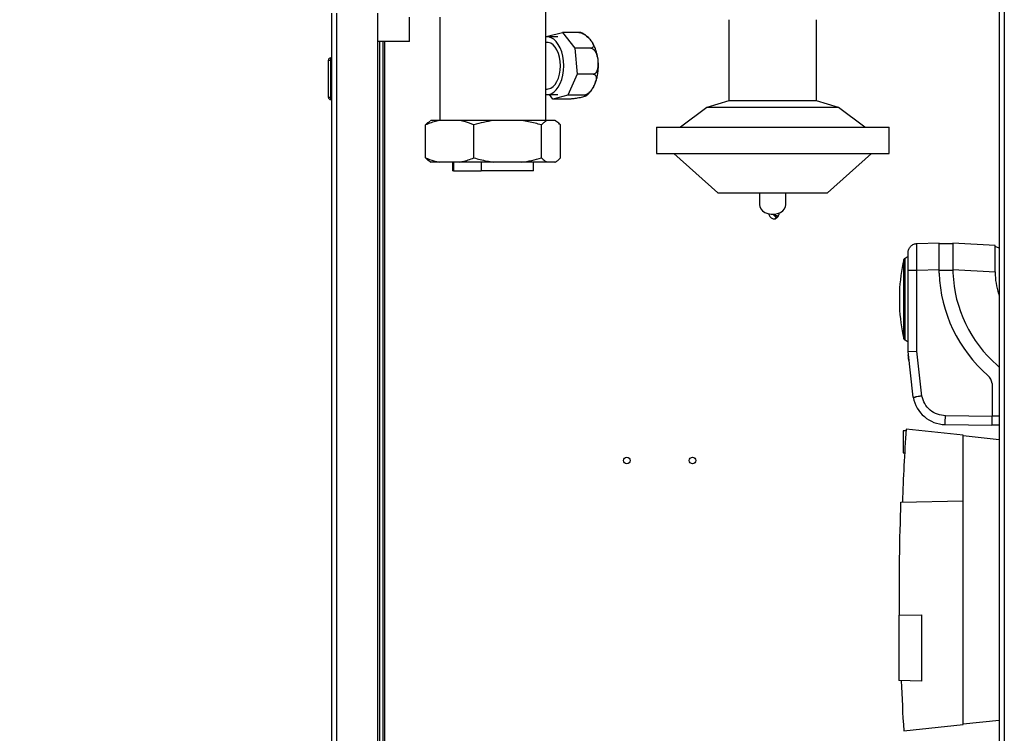
# Paper-space layout 'Blatt5' of a CAD drawing. Units: millimetres. Extents: x 0 to 420, y 0 to 297.
# Drawn here: x 71 to 116, y 187 to 219 of the extents above; entities that cross this region are included whole.
import ezdxf

# ---------------------------------------------------------------- set-up
doc = ezdxf.new("R2010")
doc.units = ezdxf.units.MM
doc.layers.add('1', color=7, linetype='Continuous')
doc.styles.add('SLDTEXTSTYLE1', font='TXT', dxfattribs={"width": 0.605})
doc.dimstyles.new('SLDDIMSTYLE1', dxfattribs={"dimtxt": 3.5, "dimasz": 2.5, "dimexe": 0, "dimexo": 0.0625, "dimgap": 0.875, "dimtad": 1, "dimdec": 1, "dimlfac": 10, "dimrnd": 1e-09, "dimzin": 12, "dimdsep": 46, "dimtxsty": 'SLDTEXTSTYLE1', "dimsah": 1, "dimcen": 0.09, "dimadec": 0, "dimazin": 3, "dimtfac": 1, "dimtdec": 1, "dimtofl": 0, "dimtmove": 0, "dimatfit": 3, "dimfxl": 1, "dimfrac": 2, "dimtolj": 1, "dimtzin": 12, "dimarcsym": 0})

# ---------------------------------------------------------------- blocks, each defined once
blk = doc.blocks.new('_D_57')
at = {"layer": '1'}
for p, q in [((80.297, 221.036), (62.749, 221.036)), ((63.749, 173.136), (63.749, 221.036)), ((80.294, 173.136), (62.749, 173.136))]:
    blk.add_line(p, q, dxfattribs=at)
for points in [[(63.749, 221.036), (63.349, 218.536), (64.149, 218.536)], [(63.749, 173.136), (64.149, 175.636), (63.349, 175.636)]]:
    blk.add_solid(points, dxfattribs=at)
at = {"layer": '1', "insert": (59.237, 193.075), "char_height": 3.5, "attachment_point": 1, "rotation": 90, "style": 'SLDTEXTSTYLE1'}
blk.add_mtext('479', dxfattribs=at)
blk = doc.blocks.new('_D_59')
at = {"layer": '1'}
for p, q in [((84.136, 243.036), (53.196, 243.036)), ((54.196, 243.036), (54.196, 163.036)), ((84.136, 163.036), (53.196, 163.036))]:
    blk.add_line(p, q, dxfattribs=at)
for points in [[(54.196, 243.036), (53.796, 240.536), (54.596, 240.536)], [(54.196, 163.036), (54.596, 165.536), (53.796, 165.536)]]:
    blk.add_solid(points, dxfattribs=at)
at = {"layer": '1', "insert": (49.685, 199.025), "char_height": 3.5, "attachment_point": 1, "rotation": 90, "style": 'SLDTEXTSTYLE1'}
blk.add_mtext('800', dxfattribs=at)

psp = doc.layouts.new('Blatt5')

# ---------------------------------------------------------------- linework, layer by layer
at = {"color": 7, "linetype": 'Continuous', "lineweight": 30}
for p, q in [((115.481, 240.736), (115.481, 165.336)), ((94.821, 214.636), (94.821, 219.981)), ((85.056, 174.536), (85.056, 219.536)), ((87.156, 174.536), (87.156, 219.536)), ((88.606, 218.236), (88.606, 219.356)), ((89.991, 219.354), (89.991, 214.636)), ((103.156, 219.236), (103.156, 215.536)), ((107.156, 215.536), (107.156, 219.236)), ((94.897, 218.484), (95.582, 218.657)), ((95.582, 218.657), (96.137, 217.939)), ((96.318, 218.657), (95.582, 218.657)), ((88.606, 218.236), (87.156, 218.236)), ((87.256, 174.631), (87.256, 218.236)), ((87.406, 175.831), (87.406, 218.236)), ((94.87, 218.201), (94.821, 218.201)), ((95.36, 218.456), (94.87, 218.456)), ((94.885, 218.456), (94.897, 218.484)), ((96.137, 217.939), (96.237, 216.75)), ((96.873, 217.939), (96.137, 217.939)), ((84.906, 215.691), (84.906, 217.391)), ((84.906, 217.391), (85.006, 217.391)), ((85.006, 217.491), (85.006, 217.391)), ((85.006, 217.491), (85.056, 217.491)), ((85.006, 217.391), (85.006, 215.691)), ((85.006, 217.391), (85.056, 217.391)), ((96.237, 216.75), (95.823, 215.787)), ((96.972, 216.75), (96.237, 216.75)), ((94.821, 216.071), (94.87, 216.071)), ((85.006, 215.691), (84.906, 215.691)), ((85.006, 215.691), (85.006, 215.591)), ((85.006, 215.691), (85.056, 215.691)), ((85.006, 215.591), (85.056, 215.591)), ((94.87, 215.816), (95.36, 215.816)), ((95.138, 215.614), (94.983, 215.816)), ((95.823, 215.787), (95.138, 215.614)), ((95.874, 215.614), (95.138, 215.614)), ((96.559, 215.787), (95.823, 215.787)), ((103.156, 215.536), (102.156, 215.236)), ((107.156, 215.536), (103.156, 215.536)), ((108.156, 215.236), (107.156, 215.536)), ((102.156, 215.236), (100.956, 214.336)), ((108.156, 215.236), (102.156, 215.236)), ((109.356, 214.336), (108.156, 215.236)), ((89.577, 214.636), (89.544, 214.617)), ((89.969, 214.636), (89.577, 214.636)), ((90.894, 214.636), (89.969, 214.636)), ((92.433, 214.636), (90.894, 214.636)), ((93.721, 214.636), (92.433, 214.636)), ((94.869, 214.636), (93.721, 214.636)), ((95.232, 214.636), (94.869, 214.636)), ((95.235, 214.636), (95.232, 214.636)), ((95.267, 214.617), (95.235, 214.636)), ((89.326, 212.936), (89.326, 214.436)), ((91.537, 212.936), (91.537, 214.436)), ((94.617, 212.936), (94.617, 214.436)), ((95.485, 212.936), (95.485, 214.436)), ((99.856, 214.336), (99.856, 213.136)), ((99.856, 214.336), (110.456, 214.336)), ((110.456, 213.136), (110.456, 214.336)), ((89.545, 212.754), (89.577, 212.736)), ((89.969, 212.736), (89.577, 212.736)), ((90.894, 212.736), (89.969, 212.736)), ((90.556, 212.736), (90.556, 212.336)), ((90.601, 212.736), (90.601, 212.336)), ((92.433, 212.736), (90.894, 212.736)), ((91.862, 212.736), (91.862, 212.336)), ((93.721, 212.736), (92.433, 212.736)), ((94.869, 212.736), (93.721, 212.736)), ((94.256, 212.336), (94.256, 212.736)), ((95.232, 212.736), (94.869, 212.736)), ((95.235, 212.736), (95.232, 212.736)), ((95.235, 212.736), (95.266, 212.754)), ((99.856, 213.136), (110.456, 213.136)), ((100.656, 213.136), (102.656, 211.336)), ((107.656, 211.336), (109.656, 213.136)), ((90.601, 212.336), (90.556, 212.336)), ((90.601, 212.336), (91.862, 212.336)), ((94.256, 212.336), (91.862, 212.336)), ((102.656, 211.336), (107.656, 211.336)), ((104.556, 211.336), (104.556, 210.792)), ((105.756, 210.792), (105.756, 211.336)), ((105.319, 210.295), (105.338, 210.295)), ((105.338, 210.294), (105.319, 210.294)), ((105.345, 210.295), (105.338, 210.294)), ((105.345, 210.295), (105.338, 210.295)), ((105.338, 210.294), (105.338, 210.295)), ((105.454, 210.395), (105.452, 210.423)), ((112.738, 209.038), (111.718, 209.012)), ((112.738, 207.837), (112.738, 209.038)), ((113.369, 209.018), (112.738, 209.018)), ((113.369, 209.038), (113.369, 207.836)), ((115.292, 208.937), (113.369, 209.038)), ((115.292, 207.735), (115.292, 208.937)), ((115.481, 208.813), (115.292, 208.885)), ((111.124, 208.3), (111.124, 204.675)), ((111.328, 208.435), (111.185, 208.348)), ((111.185, 204.627), (111.185, 208.348)), ((111.328, 204.1), (111.328, 207.811)), ((111.728, 207.811), (112.738, 207.837)), ((111.728, 204.122), (111.728, 207.811)), ((112.738, 207.674), (112.738, 207.837)), ((112.738, 207.818), (113.369, 207.818)), ((113.369, 207.836), (113.369, 207.686)), ((113.369, 207.836), (115.292, 207.735)), ((115.292, 207.735), (115.292, 207.587)), ((110.93, 206.818), (110.93, 206.157)), ((111.185, 204.627), (111.328, 204.541)), ((111.328, 204.1), (111.728, 204.122)), ((111.56, 202.013), (111.328, 204.1)), ((111.344, 203.949), (111.33, 203.948)), ((111.332, 203.933), (111.33, 203.948)), ((111.332, 203.933), (111.345, 203.935)), ((111.337, 203.887), (111.332, 203.933)), ((111.337, 203.887), (111.35, 203.889)), ((111.35, 203.889), (111.337, 203.887)), ((111.339, 203.868), (111.337, 203.887)), ((111.352, 203.869), (111.339, 203.868)), ((111.34, 203.861), (111.339, 203.868)), ((111.34, 203.861), (111.353, 203.862)), ((111.343, 203.832), (111.34, 203.861)), ((111.343, 203.832), (111.356, 203.834)), ((111.347, 203.799), (111.343, 203.832)), ((111.345, 203.935), (111.344, 203.949)), ((111.35, 203.889), (111.345, 203.935)), ((111.347, 203.799), (111.36, 203.801)), ((111.351, 203.76), (111.347, 203.799)), ((111.35, 203.889), (111.352, 203.869)), ((111.351, 203.76), (111.364, 203.761)), ((111.356, 203.717), (111.351, 203.76)), ((111.353, 203.862), (111.352, 203.869)), ((111.356, 203.834), (111.353, 203.862)), ((111.36, 203.801), (111.356, 203.834)), ((111.364, 203.761), (111.36, 203.801)), ((111.369, 203.719), (111.364, 203.761)), ((111.956, 202.072), (111.728, 204.122)), ((111.356, 203.717), (111.369, 203.719)), ((111.359, 203.691), (111.356, 203.717)), ((111.359, 203.691), (111.372, 203.692)), ((111.359, 203.685), (111.359, 203.691)), ((111.359, 203.685), (111.373, 203.686)), ((111.372, 203.692), (111.369, 203.719)), ((111.373, 203.686), (111.372, 203.692)), ((115.154, 202.643), (115.154, 201.138)), ((115.154, 201.138), (113.025, 201.169)), ((115.154, 200.738), (115.154, 201.138)), ((113.018, 200.769), (115.146, 200.738)), ((115.154, 200.738), (115.146, 200.738)), ((115.154, 200.758), (115.481, 200.758)), ((111.229, 200.486), (111.105, 200.486)), ((111.105, 200.486), (111.105, 199.486)), ((113.835, 200.286), (111.234, 200.559)), ((113.835, 197.286), (113.835, 200.286)), ((113.835, 200.268), (115.481, 200.095)), ((111.105, 199.486), (111.168, 199.486)), ((111.001, 197.236), (113.835, 197.286)), ((113.835, 187.086), (113.835, 197.286)), ((110.905, 192.081), (111.935, 192.099)), ((110.905, 192.081), (110.905, 189.091)), ((111.935, 192.099), (111.935, 189.073)), ((111.935, 189.073), (110.905, 189.091)), ((115.481, 187.276), (113.835, 187.103)), ((111.126, 186.801), (113.835, 187.086))]:
    psp.add_line(p, q, dxfattribs=at)
at = {"color": 1, "linetype": 'Continuous', "lineweight": 30}
for p, q in [((115.711, 240.736), (115.711, 165.336)), ((85.286, 174.536), (85.286, 219.536)), ((87.486, 175.831), (87.486, 218.236)), ((115.481, 201.158), (115.154, 201.158))]:
    psp.add_line(p, q, dxfattribs=at)
at = {"color": 7, "linetype": 'Continuous', "lineweight": 30, "flags": 128}
for points in [[(95.63, 217.136), (95.62, 217.353), (95.589, 217.564), (95.539, 217.764), (95.47, 217.946), (95.385, 218.107), (95.286, 218.241), (95.175, 218.344), (95.057, 218.415), (94.933, 218.451), (94.821, 218.453)], [(95.483, 217.136), (95.473, 217.331), (95.442, 217.52), (95.392, 217.696), (95.323, 217.853), (95.24, 217.986), (95.143, 218.089), (95.038, 218.16), (94.927, 218.196), (94.87, 218.201)], [(94.821, 215.818), (94.933, 215.82), (95.057, 215.856), (95.175, 215.927), (95.286, 216.031), (95.385, 216.165), (95.47, 216.325), (95.539, 216.507), (95.589, 216.707), (95.62, 216.918), (95.63, 217.136)], [(94.87, 216.071), (94.927, 216.075), (95.038, 216.111), (95.143, 216.182), (95.24, 216.286), (95.323, 216.418), (95.392, 216.575), (95.442, 216.751), (95.473, 216.94), (95.483, 217.136)], [(104.556, 210.792), (104.566, 210.713), (104.613, 210.612), (104.693, 210.522), (104.803, 210.449), (104.935, 210.398), (105.08, 210.371), (105.231, 210.371), (105.376, 210.398), (105.508, 210.449), (105.618, 210.522), (105.698, 210.612), (105.745, 210.713), (105.756, 210.792)], [(105.321, 210.279), (105.366, 210.289), (105.406, 210.309), (105.435, 210.337), (105.452, 210.368), (105.454, 210.395)], [(115.481, 203.381), (115.464, 203.399), (115.381, 203.479)]]:
    psp.add_lwpolyline(points, dxfattribs=at)
at = {"color": 7, "linetype": 'Continuous', "lineweight": 30}
for centre in [(98.506, 199.136), (101.506, 199.136)]:
    psp.add_circle(centre, 0.15, dxfattribs=at)
for centre, radius, start, end in [((85.006, 217.391), 0.1, 90, 180), ((85.006, 215.691), 0.1, 180, 270), ((120.122, 206.369), 9.203, 167.8824, 177.2005), ((111.229, 208.23), 0.126, 110.236, 146.0201), ((119.263, 207.921), 6.53, 182.1667, 228.8473), ((119.263, 207.921), 5.899, 182.2796, 228.8473), ((118.97, 207.808), 3.684, 183.4443, 198.7257), ((120.122, 206.607), 9.203, 182.7995, 192.1176), ((111.229, 204.746), 0.126, 213.9799, 249.764), ((114.599, 202.584), 0.558, 6.0646, 48.8473), ((113.05, 202.283), 1.515, 190.2754, 268.7978), ((220.282, 193.325), 109.288, 176.20462, 177.94838), ((220.282, 193.325), 109.351, 182.22019, 183.42034)]:
    psp.add_arc(centre, radius, start, end, dxfattribs=at)
for points, knots in [([(96.318, 218.657), (96.338, 218.656), (96.377, 218.653), (96.456, 218.628), (96.561, 218.576), (96.715, 218.464), (96.841, 218.33), (96.933, 218.197), (96.975, 218.105), (96.988, 218.029), (96.974, 217.978), (96.936, 217.948), (96.899, 217.94), (96.877, 217.939), (96.873, 217.939)], [0, 0, 0, 0, 0.045984, 0.091776, 0.164007, 0.281832, 0.496768, 0.612465, 0.731197, 0.810897, 0.891076, 0.943881, 0.989332, 1, 1, 1, 1]), ([(96.402, 218.649), (96.394, 218.651), (96.38, 218.655), (96.344, 218.657), (96.322, 218.657), (96.318, 218.657)], [0, 0, 0, 0, 0.471103, 0.899459, 1, 1, 1, 1]), ([(96.849, 218.307), (96.837, 218.323), (96.791, 218.389), (96.691, 218.482), (96.554, 218.579), (96.456, 218.634), (96.403, 218.648), (96.402, 218.649)], [0, 0, 0, 0, 0.10543, 0.413862, 0.709049, 0.993515, 1, 1, 1, 1]), ([(96.771, 215.869), (96.797, 215.899), (96.866, 215.974), (96.961, 216.115), (97.052, 216.295), (97.124, 216.493), (97.175, 216.704), (97.206, 216.923), (97.216, 217.147), (97.204, 217.37), (97.171, 217.59), (97.117, 217.802), (97.039, 218.004), (96.952, 218.175), (96.879, 218.268), (96.849, 218.307)], [0, 0, 0, 0, 0.049124, 0.126717, 0.206122, 0.287098, 0.368155, 0.44888, 0.529365, 0.60992, 0.690872, 0.772596, 0.855504, 0.939826, 1, 1, 1, 1]), ([(96.873, 217.939), (96.892, 217.937), (96.929, 217.932), (96.992, 217.89), (97.065, 217.804), (97.148, 217.619), (97.189, 217.397), (97.196, 217.177), (97.18, 217.025), (97.145, 216.9), (97.099, 216.816), (97.042, 216.766), (97, 216.751), (96.977, 216.751), (96.972, 216.75)], [0, 0, 0, 0, 0.0459835, 0.0917756, 0.1640068, 0.2818324, 0.4967682, 0.6124649, 0.7311972, 0.8108967, 0.8910762, 0.943881, 0.989332, 1, 1, 1, 1]), ([(96.972, 216.75), (96.99, 216.749), (97.026, 216.745), (97.071, 216.711), (97.106, 216.641), (97.11, 216.492), (97.055, 216.312), (96.966, 216.133), (96.885, 216.01), (96.796, 215.908), (96.713, 215.84), (96.635, 215.8), (96.586, 215.788), (96.563, 215.788), (96.559, 215.787)], [0, 0, 0, 0, 0.045984, 0.091776, 0.164007, 0.281832, 0.496768, 0.612465, 0.731197, 0.810897, 0.891076, 0.943881, 0.989332, 1, 1, 1, 1]), ([(96.64, 215.756), (96.65, 215.764), (96.698, 215.795), (96.739, 215.837), (96.771, 215.869)], [0, 0, 0, 0, 0.225672, 1, 1, 1, 1]), ([(96.559, 215.787), (96.576, 215.787), (96.611, 215.786), (96.646, 215.78), (96.662, 215.768), (96.623, 215.741), (96.517, 215.709), (96.379, 215.676), (96.263, 215.654), (96.145, 215.636), (96.043, 215.624), (95.954, 215.616), (95.902, 215.614), (95.878, 215.614), (95.874, 215.614)], [0, 0, 0, 0, 0.045984, 0.091776, 0.164007, 0.281832, 0.496768, 0.612465, 0.731197, 0.810897, 0.891076, 0.943881, 0.989332, 1, 1, 1, 1]), ([(89.969, 214.636), (89.931, 214.628), (89.713, 214.583), (89.501, 214.502), (89.326, 214.436)], [0, 0, 0, 0, 0.178304, 1, 1, 1, 1]), ([(89.326, 214.436), (89.353, 214.464), (89.426, 214.538), (89.5, 214.584), (89.547, 214.613)], [0, 0, 0, 0, 0.37547, 1, 1, 1, 1]), ([(91.537, 214.436), (91.409, 214.486), (91.197, 214.568), (90.98, 214.617), (90.894, 214.636)], [0, 0, 0, 0, 0.60547, 1, 1, 1, 1]), ([(92.433, 214.636), (92.282, 214.611), (91.98, 214.561), (91.685, 214.478), (91.537, 214.436)], [0, 0, 0, 0, 0.49856, 1, 1, 1, 1]), ([(94.617, 214.436), (94.52, 214.464), (94.225, 214.549), (93.924, 214.601), (93.721, 214.636)], [0, 0, 0, 0, 0.327834, 1, 1, 1, 1]), ([(94.869, 214.636), (94.827, 214.611), (94.741, 214.561), (94.658, 214.478), (94.617, 214.436)], [0, 0, 0, 0, 0.49856, 1, 1, 1, 1]), ([(95.485, 214.436), (95.458, 214.464), (95.375, 214.549), (95.29, 214.601), (95.232, 214.636)], [0, 0, 0, 0, 0.327834, 1, 1, 1, 1]), ([(89.326, 212.936), (89.455, 212.886), (89.667, 212.803), (89.884, 212.755), (89.969, 212.736)], [0, 0, 0, 0, 0.60547, 1, 1, 1, 1]), ([(89.547, 212.757), (89.515, 212.775), (89.441, 212.82), (89.368, 212.893), (89.326, 212.936)], [0, 0, 0, 0, 0.4258522, 1, 1, 1, 1]), ([(90.894, 212.736), (90.933, 212.744), (91.15, 212.789), (91.362, 212.869), (91.537, 212.936)], [0, 0, 0, 0, 0.178304, 1, 1, 1, 1]), ([(91.537, 212.936), (91.634, 212.908), (91.928, 212.823), (92.23, 212.771), (92.433, 212.736)], [0, 0, 0, 0, 0.327834, 1, 1, 1, 1]), ([(93.721, 212.736), (93.871, 212.76), (94.173, 212.81), (94.469, 212.894), (94.617, 212.936)], [0, 0, 0, 0, 0.49856, 1, 1, 1, 1]), ([(94.617, 212.936), (94.644, 212.908), (94.727, 212.823), (94.812, 212.771), (94.869, 212.736)], [0, 0, 0, 0, 0.327834, 1, 1, 1, 1]), ([(95.232, 212.736), (95.275, 212.76), (95.36, 212.81), (95.443, 212.894), (95.485, 212.936)], [0, 0, 0, 0, 0.49856, 1, 1, 1, 1]), ([(104.968, 210.391), (104.987, 210.342), (105.017, 210.261), (105.074, 210.199), (105.145, 210.154), (105.193, 210.15), (105.221, 210.148)], [0, 0, 0, 0, 0.3861953, 0.6340563, 0.7868244, 1, 1, 1, 1]), ([(105.163, 210.372), (105.164, 210.37), (105.168, 210.355), (105.186, 210.338), (105.205, 210.32), (105.214, 210.312), (105.218, 210.306), (105.221, 210.299), (105.222, 210.295), (105.222, 210.291)], [0, 0, 0, 0, 0.074236, 0.513582, 0.679465, 0.791929, 0.836531, 0.880889, 1, 1, 1, 1]), ([(105.221, 210.148), (105.242, 210.151), (105.29, 210.157), (105.35, 210.197), (105.406, 210.261), (105.433, 210.326), (105.447, 210.36)], [0, 0, 0, 0, 0.191869, 0.425696, 0.701777, 1, 1, 1, 1]), ([(105.222, 210.291), (105.24, 210.287), (105.275, 210.277), (105.314, 210.281), (105.333, 210.283)], [0, 0, 0, 0, 0.499815, 1, 1, 1, 1]), ([(105.319, 210.294), (105.306, 210.295), (105.286, 210.296), (105.263, 210.304), (105.256, 210.309), (105.252, 210.312)], [0, 0, 0, 0, 0.58478, 0.814375, 1, 1, 1, 1]), ([(105.252, 210.312), (105.265, 210.307), (105.287, 210.299), (105.31, 210.296), (105.319, 210.295)], [0, 0, 0, 0, 0.5889868, 1, 1, 1, 1]), ([(111.721, 208.66), (111.721, 208.714), (111.72, 208.822), (111.719, 208.931), (111.718, 208.999), (111.718, 209.007), (111.718, 209.012)], [0, 0, 0, 0, 0.260247, 0.513663, 0.760247, 1, 1, 1, 1]), ([(111.728, 207.811), (111.728, 207.903), (111.726, 208.06), (111.725, 208.25), (111.724, 208.384), (111.723, 208.487), (111.722, 208.579), (111.721, 208.634), (111.721, 208.66)], [0, 0, 0, 0, 0.290922, 0.499676, 0.633964, 0.762115, 0.884127, 1, 1, 1, 1]), ([(111.328, 207.811), (111.328, 207.912), (111.328, 208.067), (111.328, 208.253), (111.328, 208.381), (111.328, 208.485), (111.328, 208.585), (111.328, 208.601), (111.328, 208.612)], [0, 0, 0, 0, 0.239493, 0.368409, 0.500053, 0.631688, 0.760579, 1, 1, 1, 1]), ([(111.56, 202.013), (111.564, 202.014), (111.573, 202.015), (111.626, 202.023), (111.666, 202.028), (111.676, 202.03)], [0, 0, 0, 0, 0.429048, 0.858093, 1, 1, 1, 1]), ([(111.956, 202.072), (111.926, 202.067), (111.87, 202.059), (111.77, 202.044), (111.712, 202.035), (111.676, 202.03)], [0, 0, 0, 0, 0.2847161, 0.5466007, 1, 1, 1, 1]), ([(113.025, 201.169), (112.903, 201.183), (112.651, 201.213), (112.318, 201.416), (112.062, 201.71), (111.99, 201.954), (111.956, 202.072)], [0, 0, 0, 0, 0.242656, 0.5, 0.757344, 1, 1, 1, 1]), ([(113.018, 200.769), (113.018, 200.774), (113.018, 200.785), (113.02, 200.852), (113.02, 200.886)], [0, 0, 0, 0, 0.491715, 1, 1, 1, 1]), ([(110.938, 192.081), (110.933, 192.941), (110.924, 194.659), (110.975, 196.377), (111.001, 197.236)], [0, 0, 0, 0, 0.499971, 1, 1, 1, 1])]:
    psp.add_open_spline(points, degree=3, knots=knots, dxfattribs=at)
at = {"color": 1, "linetype": 'Continuous', "lineweight": 30}
psp.add_open_spline([(105.221, 210.148), (105.221, 210.148), (105.235, 210.14), (105.263, 210.164), (105.302, 210.204), (105.323, 210.257), (105.333, 210.283)], degree=3, knots=[0, 0, 0, 0, 0.002059, 0.336719, 0.673859, 1, 1, 1, 1], dxfattribs=at)
at = {"color": 7, "linetype": 'Continuous', "lineweight": 30}
for points in [[(105.222, 210.291), (105.237, 210.286), (105.268, 210.276), (105.303, 210.278), (105.321, 210.279)], [(105.338, 210.295), (105.323, 210.295), (105.294, 210.296), (105.266, 210.307), (105.252, 210.312)], [(105.423, 210.326), (105.431, 210.335), (105.447, 210.352), (105.451, 210.376), (105.452, 210.387)], [(111.328, 208.612), (111.33, 208.637), (111.333, 208.689), (111.356, 208.763), (111.391, 208.833), (111.425, 208.871), (111.442, 208.891)], [(111.718, 209.012), (111.692, 209.009), (111.641, 209.005), (111.567, 208.98), (111.499, 208.943), (111.461, 208.908), (111.442, 208.891)], [(111.328, 207.811), (111.33, 207.811), (111.333, 207.811), (111.357, 207.811), (111.393, 207.811), (111.428, 207.811), (111.446, 207.811)], [(111.446, 207.811), (111.465, 207.811), (111.504, 207.811), (111.574, 207.811), (111.65, 207.811), (111.702, 207.811), (111.728, 207.811)], [(113.02, 200.886), (113.021, 200.906), (113.021, 200.945), (113.023, 201.015), (113.024, 201.09), (113.025, 201.143), (113.025, 201.169)]]:
    psp.add_open_spline(points, degree=3, dxfattribs=at)

# ---------------------------------------------------------------- dimensions: what is measured, and where the dimension line sits
at = {"layer": '1'}
for base, p1, p2, picture, middle in [((54.196, 163.036), (85.136, 243.036), (85.136, 163.036), '_D_59', (54.196, 203.036)), ((63.749, 221.036), (81.294, 173.136), (81.297, 221.036), '_D_57', (63.749, 197.086))]:
    dim = psp.add_linear_dim(base=base, p1=p1, p2=p2, angle=90, dimstyle='SLDDIMSTYLE1', dxfattribs=at)
    dim.commit()
    dim.dimension.update_dxf_attribs({"geometry": picture, "text_midpoint": middle, "dimtype": 160})

doc.saveas('drawing.dxf')
